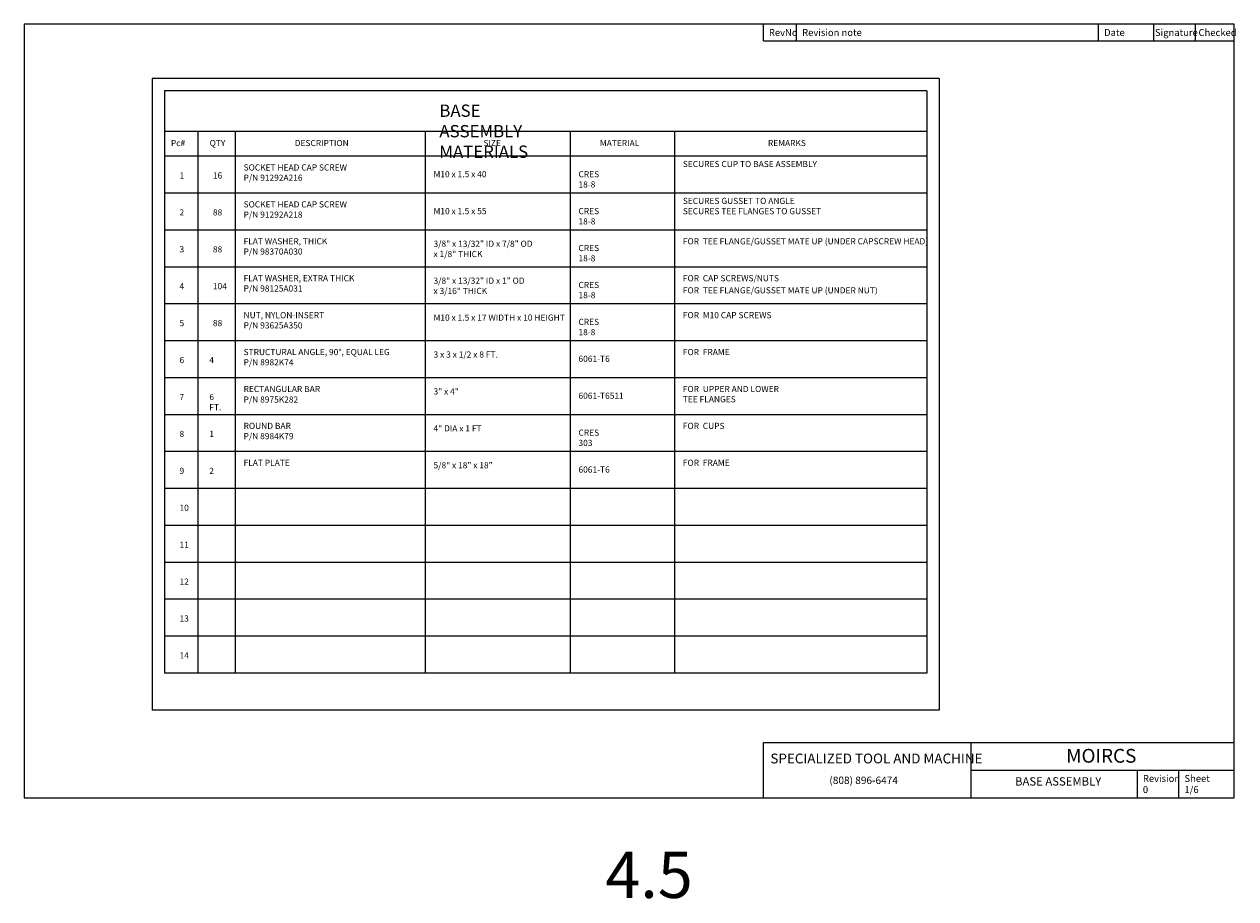
# Model space of a CAD drawing. Extents: x -14446 to 19850, y -3373 to 6555.
# Drawn here: x -14446 to -12478, y -756 to 665 of the extents above; entities that cross this region are included whole.
import ezdxf
from ezdxf.enums import TextEntityAlignment as Align

# ---------------------------------------------------------------- set-up
doc = ezdxf.new("R2010")
doc.units = 0
for name, color, linetype in [('FRAME025', 7, 'CONTINUOUS'), ('FRAME070', 5, 'CONTINUOUS'), ('MATLIST', 7, 'CONTINUOUS'), ('TEEFLANGE1', 7, 'CONTINUOUS')]:
    doc.layers.add(name, color=color, linetype=linetype)
doc.styles.add('ISOCP', font='isocp.shx')

msp = doc.modelspace()

# ---------------------------------------------------------------- linework, layer by layer
at = {"layer": 'FRAME070', "color": 7}
for p, q in [((-12480.118, 664.962), (-14445.718, 664.962)), ((-14445.718, 664.962), (-14445.718, -592.338)), ((-13245.118, 637.962), (-13245.118, 664.962)), ((-13191.118, 637.962), (-13191.118, 664.962)), ((-12700.618, 637.962), (-12700.618, 664.962)), ((-12610.618, 637.962), (-12610.618, 664.962)), ((-12543.118, 637.962), (-12543.118, 664.962)), ((-12480.118, -592.338), (-12480.118, 664.962)), ((-13245.118, 637.962), (-12480.118, 637.962)), ((-13245.099, -502.341), (-12480.118, -502.341)), ((-13245.099, -592.338), (-13245.099, -502.341)), ((-12907.608, -592.338), (-12907.608, -502.341)), ((-12907.608, -547.339), (-12480.118, -547.339)), ((-12637.614, -592.338), (-12637.614, -547.339)), ((-12570.116, -592.338), (-12570.116, -547.339)), ((-14445.718, -592.338), (-12480.118, -592.338))]:
    msp.add_line(p, q, dxfattribs=at)
at = {"layer": 'MATLIST', "color": 7, "linetype": 'Continuous'}
for p, q in [((-14237.95, 576.969), (-14237.95, -449.999)), ((-12959.444, 576.969), (-14237.95, 576.969)), ((-12959.444, 576.969), (-12959.444, -449.587)), ((-14217.95, 556.969), (-14217.95, -389.587)), ((-12979.444, 556.969), (-14217.95, 556.969)), ((-12979.444, 556.969), (-12979.444, -389.587)), ((-12979.444, 490.413), (-14217.95, 490.413)), ((-14163.67, 490.413), (-14163.67, -389.587)), ((-14103.059, 490.413), (-14103.059, -389.587)), ((-13794.518, 490.413), (-13794.518, -389.587)), ((-13559.076, 490.413), (-13559.076, -389.587)), ((-13389.553, 490.413), (-13389.553, -389.587)), ((-12979.444, 450.413), (-14217.95, 450.413)), ((-12979.444, 390.413), (-14217.95, 390.413)), ((-12979.444, 330.413), (-14217.95, 330.413)), ((-12979.444, 270.413), (-14217.95, 270.413)), ((-12979.444, 210.413), (-14217.95, 210.413)), ((-12979.444, 150.413), (-14217.95, 150.413)), ((-12979.444, 90.413), (-14217.95, 90.413)), ((-12979.444, 30.413), (-14217.95, 30.413)), ((-12979.444, -29.587), (-14217.95, -29.587)), ((-12979.444, -89.587), (-14217.95, -89.587)), ((-12979.444, -149.587), (-14217.95, -149.587)), ((-12979.444, -209.587), (-14217.95, -209.587)), ((-12979.444, -269.587), (-14217.95, -269.587)), ((-12979.444, -329.587), (-14217.95, -329.587)), ((-12979.444, -389.587), (-14217.95, -389.587)), ((-12959.444, -449.587), (-14237.95, -449.587))]:
    msp.add_line(p, q, dxfattribs=at)

# ---------------------------------------------------------------- texts
at = {"layer": 'FRAME025', "color": 7, "style": 'ISOCP'}
for s, height, p in [('RevNo', 11.25, (-13236.118, 651.462)), ('Revision note', 11.25, (-13182.118, 651.462)), ('Date', 11.25, (-12691.618, 651.462)), ('Signature', 11.25, (-12608.994, 651.462)), ('Checked', 11.25, (-12538.245, 651.462)), ('Revision', 11.2497, (-12628.615, -560.839)), ('Sheet', 11.2497, (-12561.116, -560.839))]:
    msp.add_text(s, height=height, dxfattribs=at).set_placement(p, align=Align.MIDDLE_LEFT)
at = {"layer": 'FRAME025', "color": 7, "style": 'ISOCP', "flags": 8}
for tag, text, height, p in [('0', '0', 11.25, (-12628.615, -578.839)), ('1/6', '1/x', 11.2497, (-12561.116, -578.839))]:
    msp.add_attdef(tag, text=text, height=height, dxfattribs=at).set_placement(p, align=Align.MIDDLE_LEFT)
at = {"layer": 'MATLIST', "linetype": 'Continuous', "width": 1, "attachment_point": 1, "style": 'ISOCP'}
for s, insert, char_height in [('BASE ASSEMBLY MATERIALS', (-13771.408, 534.441), 20), ('Pc#', (-14207.429, 476.889), 10), ('QTY', (-14144.55, 476.889), 10), ('DESCRIPTION', (-14006.357, 476.889), 10), ('SIZE', (-13699.915, 476.889), 10), ('MATERIAL', (-13510.62, 476.889), 10), ('REMARKS', (-13237.637, 476.889), 10), ('1', (-14193.514, 424.195), 10), ('16', (-14139.234, 424.195), 10), ('CRES 18-8', (-13545.419, 426.249), 10), ('2', (-14193.514, 364.195), 10), ('88', (-14139.234, 364.195), 10), ('CRES 18-8', (-13545.419, 366.249), 10), ('3', (-14193.514, 304.195), 10), ('88', (-14139.234, 304.195), 10), ('CRES 18-8', (-13545.419, 306.249), 10), ('4', (-14193.514, 244.195), 10), ('104', (-14139.234, 244.195), 10), ('CRES 18-8', (-13545.419, 246.249), 10), ('5 ', (-14193.514, 184.195), 10), ('88', (-14139.234, 184.195), 10), ('CRES 18-8', (-13545.419, 186.249), 10), ('6 ', (-14193.514, 124.195), 10), ('4', (-14145.099, 124.195), 10), ('6061-T6', (-13545.419, 126.249), 10), ('7 ', (-14193.514, 64.195), 10), ('6 FT.', (-14145.099, 64.195), 10), ('6061-T6511', (-13545.419, 66.249), 10), ('8 ', (-14193.514, 4.195), 10), ('1', (-14145.099, 4.195), 10), ('CRES 303', (-13545.419, 6.249), 10), ('9', (-14193.514, -55.805), 10), ('2', (-14145.099, -55.805), 10), ('6061-T6', (-13545.419, -53.751), 10), ('10', (-14193.514, -115.805), 10), ('11 ', (-14193.514, -175.805), 10), ('12', (-14193.514, -235.805), 10), ('13', (-14193.514, -295.805), 10), ('14', (-14193.514, -355.805), 10)]:
    msp.add_mtext(s, dxfattribs=dict(at, insert=insert, char_height=char_height))
at = {"layer": 'MATLIST', "linetype": 'Continuous', "char_height": 10, "attachment_point": 1, "style": 'ISOCP'}
for s, insert in [('SOCKET HEAD CAP SCREW\\PP/N 91292A216', (-14089.401, 437.203)), ('SECURES CUP TO BASE ASSEMBLY', (-13375.895, 442.809)), ('M10 x 1.5 x 40', (-13780.861, 426.249)), ('SOCKET HEAD CAP SCREW\\PP/N 91292A218', (-14089.401, 377.203)), ('SECURES GUSSET TO ANGLE\\PSECURES TEE FLANGES TO GUSSET', (-13375.895, 382.809)), ('M10 x 1.5 x 55', (-13780.861, 366.249)), ('FLAT WASHER, THICK\\PP/N 98370A030', (-14089.401, 317.203)), ('FOR  TEE FLANGE/GUSSET MATE UP (UNDER CAPSCREW HEAD)', (-13375.895, 317.203)), ('3/8" x 13/32" ID x 7/8" OD\\Px 1/8" THICK', (-13780.861, 313.203)), ('FLAT WASHER, EXTRA THICK\\PP/N 98125A031', (-14089.401, 257.203)), ('FOR  CAP SCREWS/NUTS', (-13375.895, 257.203)), ('3/8" x 13/32" ID x 1" OD\\Px 3/16" THICK', (-13780.861, 253.203)), ('FOR  TEE FLANGE/GUSSET MATE UP (UNDER NUT)', (-13375.895, 237.493)), ('NUT, NYLON-INSERT\\PP/N 93625A350', (-14089.401, 197.203)), ('FOR  M10 CAP SCREWS', (-13375.895, 197.203)), ('M10 x 1.5 x 17 WIDTH x 10 HEIGHT', (-13780.861, 193.203)), ('STRUCTURAL ANGLE, 90°, EQUAL LEG\\PP/N 8982K74', (-14089.401, 137.203)), ('3 x 3 x 1/2 x 8 FT.', (-13780.861, 133.203)), ('FOR  FRAME', (-13375.895, 137.203)), ('RECTANGULAR BAR', (-14089.401, 77.203)), ('P/N 8975K282', (-14089.401, 60.048)), ('3" x 4"', (-13780.861, 73.203)), ('FOR  UPPER AND LOWER\\PTEE FLANGES', (-13375.895, 77.203)), ('ROUND BAR\\PP/N 8984K79', (-14089.401, 17.203)), ('4" DIA x 1 FT', (-13780.861, 13.203)), ('FOR  CUPS', (-13375.895, 17.203)), ('FLAT PLATE', (-14089.401, -42.797)), ('5/8" x 18" x 18"', (-13780.861, -46.797)), ('FOR  FRAME', (-13375.895, -42.797))]:
    msp.add_mtext(s, dxfattribs=dict(at, insert=insert))
at = {"layer": 'TEEFLANGE1', "color": 7, "linetype": 'Continuous', "style": 'ISOCP'}
for s, height, p in [('SPECIALIZED TOOL AND MACHINE', 15.9996, (-13233.674, -536.309)), ('MOIRCS', 22.4994, (-12753.264, -535.177)), ('(808) 896-6474', 11.9997, (-13137.836, -569.767)), ('BASE ASSEMBLY', 13.49966, (-12836.288, -572.297)), ('4.5', 75, (-13501.784, -754.958))]:
    msp.add_text(s, height=height, dxfattribs=at).set_placement(p)

doc.saveas('drawing.dxf')
